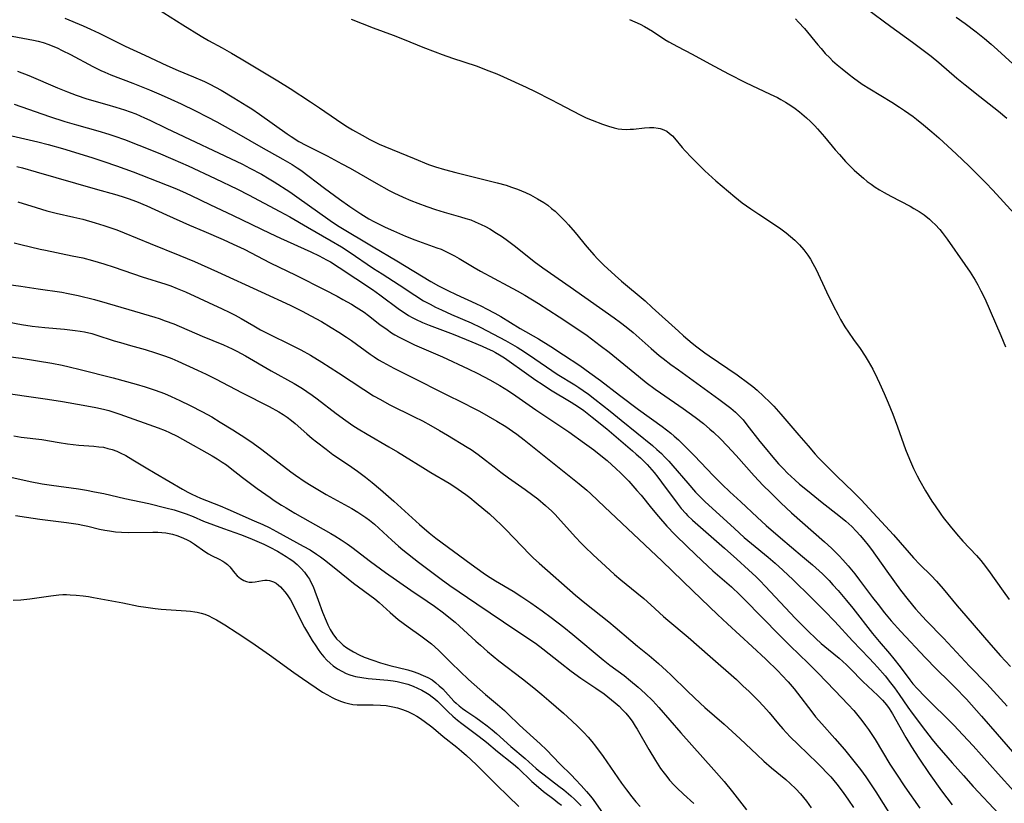
# Model space of a CAD drawing. Units: inches. Extents: x 2087077 to 2092566, y 196382 to 201838.
# Drawn here: x 2087436 to 2087579, y 198903 to 199016 of the extents above; entities that cross this region are included whole.
import ezdxf

# ---------------------------------------------------------------- set-up
doc = ezdxf.new("R2010")
doc.units = ezdxf.units.IN
doc.header["$MEASUREMENT"] = 0
doc.layers.add('c_11_T14S_R19E', color=66, linetype='Continuous')

msp = doc.modelspace()

# ---------------------------------------------------------------- linework, layer by layer
at = {"layer": 'c_11_T14S_R19E'}
for points in [[(2087456.19, 199017.91, 1046), (2087459.83, 199015.6, 1046), (2087462.52, 199013.96, 1046), (2087463.58, 199013.34, 1046), (2087465.57, 199012.26, 1046), (2087466.91, 199011.51, 1046), (2087468.29, 199010.69, 1046), (2087473.63, 199007.46, 1046), (2087475.41, 199006.35, 1046), (2087478.36, 199004.45, 1046), (2087479.66, 199003.58, 1046), (2087482.13, 199001.88, 1046), (2087483.5, 199000.98, 1046), (2087484.46, 199000.39, 1046), (2087485.83, 198999.59, 1046), (2087486.97, 198998.98, 1046), (2087487.52, 198998.7, 1046), (2087488.33, 198998.32, 1046), (2087489.14, 198997.97, 1046), (2087493.37, 198996.22, 1046), (2087495.47, 198995.37, 1046), (2087496.5, 198995, 1046), (2087497.8, 198994.61, 1046), (2087499.43, 198994.17, 1046), (2087505.41, 198992.72, 1046), (2087506.71, 198992.35, 1046), (2087507.5, 198992.09, 1046), (2087508.37, 198991.78, 1046), (2087509.53, 198991.3, 1046), (2087510.25, 198990.96, 1046), (2087511.3, 198990.4, 1046), (2087512.18, 198989.85, 1046), (2087512.76, 198989.44, 1046), (2087513.33, 198988.99, 1046), (2087513.82, 198988.57, 1046), (2087514.85, 198987.6, 1046), (2087515.33, 198987.11, 1046), (2087515.79, 198986.61, 1046), (2087516.72, 198985.52, 1046), (2087518.43, 198983.41, 1046), (2087519.49, 198982.23, 1046), (2087520, 198981.7, 1046), (2087520.96, 198980.73, 1046), (2087521.96, 198979.8, 1046), (2087522.53, 198979.28, 1046), (2087523.46, 198978.47, 1046), (2087526.87, 198975.59, 1046), (2087527.92, 198974.65, 1046), (2087531.7, 198971.22, 1046), (2087532.47, 198970.53, 1046), (2087533.71, 198969.48, 1046), (2087534.4, 198968.93, 1046), (2087535.55, 198968.05, 1046), (2087536.17, 198967.61, 1046), (2087540.21, 198964.85, 1046), (2087541.93, 198963.62, 1046), (2087542.48, 198963.19, 1046), (2087543.15, 198962.63, 1046), (2087544.06, 198961.8, 1046), (2087544.95, 198960.93, 1046), (2087545.54, 198960.31, 1046), (2087546.57, 198959.15, 1046), (2087549.19, 198956.13, 1046), (2087550.51, 198954.56, 1046), (2087551.52, 198953.4, 1046), (2087552.04, 198952.84, 1046), (2087552.99, 198951.88, 1046), (2087554.65, 198950.23, 1046), (2087557.09, 198947.85, 1046), (2087558.19, 198946.74, 1046), (2087562.91, 198941.67, 1046), (2087563.87, 198940.58, 1046), (2087565.17, 198939.06, 1046), (2087565.79, 198938.37, 1046), (2087566.71, 198937.41, 1046), (2087568.34, 198935.79, 1046), (2087569.15, 198934.95, 1046), (2087570.11, 198933.87, 1046), (2087572.12, 198931.42, 1046), (2087573.39, 198929.93, 1046), (2087576.99, 198925.73, 1046), (2087578.41, 198924.16, 1046), (2087579.86, 198922.61, 1046)], [(2087558.96, 199017.95, 1038), (2087562.5, 199015.33, 1038), (2087565.66, 199013.09, 1038), (2087567.21, 199011.94, 1038), (2087568.36, 199011.03, 1038), (2087569.47, 199010.12, 1038), (2087572.1, 199007.87, 1038), (2087573.28, 199006.89, 1038), (2087575.43, 199005.19, 1038), (2087578.12, 199003.09, 1038), (2087579.35, 199002.09, 1038)], [(2087571.96, 199016.7, 1036), (2087573.27, 199015.79, 1036), (2087574.88, 199014.57, 1036), (2087576.07, 199013.63, 1036), (2087577.06, 199012.8, 1036), (2087577.99, 199011.98, 1036), (2087580.19, 199009.95, 1036)], [(2087442.75, 199016.57, 1048), (2087445.38, 199015.45, 1048), (2087446.48, 199014.96, 1048), (2087447.72, 199014.37, 1048), (2087450.4, 199013.01, 1048), (2087451.49, 199012.49, 1048), (2087454.35, 199011.2, 1048), (2087457.51, 199009.71, 1048), (2087459.18, 199008.99, 1048), (2087461.38, 199008.08, 1048), (2087462.97, 199007.38, 1048), (2087463.76, 199006.99, 1048), (2087464.58, 199006.56, 1048), (2087465.39, 199006.11, 1048), (2087467.25, 199005.01, 1048), (2087469.13, 199003.86, 1048), (2087469.83, 199003.41, 1048), (2087470.95, 199002.66, 1048), (2087474.99, 198999.79, 1048), (2087475.56, 198999.41, 1048), (2087476.68, 198998.71, 1048), (2087477.68, 198998.16, 1048), (2087480.79, 198996.59, 1048), (2087482.91, 198995.46, 1048), (2087484.09, 198994.8, 1048), (2087487.87, 198992.63, 1048), (2087489.78, 198991.59, 1048), (2087490.46, 198991.25, 1048), (2087491.82, 198990.61, 1048), (2087492.89, 198990.15, 1048), (2087493.91, 198989.74, 1048), (2087495.22, 198989.26, 1048), (2087496.47, 198988.84, 1048), (2087497.75, 198988.45, 1048), (2087500.1, 198987.79, 1048), (2087500.9, 198987.55, 1048), (2087501.59, 198987.32, 1048), (2087502.26, 198987.06, 1048), (2087503.1, 198986.68, 1048), (2087503.74, 198986.36, 1048), (2087504.38, 198986.01, 1048), (2087505.35, 198985.41, 1048), (2087506.05, 198984.95, 1048), (2087506.74, 198984.47, 1048), (2087508.08, 198983.46, 1048), (2087510.81, 198981.29, 1048), (2087512.04, 198980.37, 1048), (2087516, 198977.63, 1048), (2087522.38, 198973.13, 1048), (2087523.31, 198972.45, 1048), (2087524.11, 198971.84, 1048), (2087525.14, 198971, 1048), (2087527.74, 198968.69, 1048), (2087528.93, 198967.69, 1048), (2087529.48, 198967.25, 1048), (2087530.62, 198966.38, 1048), (2087531.7, 198965.59, 1048), (2087537.58, 198961.37, 1048), (2087538.36, 198960.79, 1048), (2087539.3, 198960.06, 1048), (2087540.01, 198959.45, 1048), (2087540.67, 198958.8, 1048), (2087541.08, 198958.35, 1048), (2087541.65, 198957.65, 1048), (2087543.51, 198955.21, 1048), (2087544.51, 198953.98, 1048), (2087545.15, 198953.22, 1048), (2087546.24, 198951.99, 1048), (2087546.89, 198951.31, 1048), (2087547.55, 198950.64, 1048), (2087548.59, 198949.67, 1048), (2087549.29, 198949.05, 1048), (2087550.43, 198948.09, 1048), (2087552.57, 198946.35, 1048), (2087554.97, 198944.5, 1048), (2087555.97, 198943.69, 1048), (2087556.84, 198942.88, 1048), (2087557.48, 198942.22, 1048), (2087558.05, 198941.61, 1048), (2087558.61, 198940.97, 1048), (2087559.24, 198940.19, 1048), (2087559.71, 198939.55, 1048), (2087561.92, 198936.44, 1048), (2087563.93, 198933.69, 1048), (2087565.01, 198932.26, 1048), (2087566.07, 198930.97, 1048), (2087566.61, 198930.36, 1048), (2087567.61, 198929.27, 1048), (2087570.13, 198926.7, 1048), (2087573.92, 198922.67, 1048), (2087576.44, 198920.07, 1048), (2087579.36, 198916.86, 1048)], [(2087484.28, 199016.41, 1044), (2087487.46, 199015.18, 1044), (2087490.37, 199014.09, 1044), (2087491.92, 199013.47, 1044), (2087494.63, 199012.36, 1044), (2087496.43, 199011.66, 1044), (2087497.46, 199011.28, 1044), (2087498.97, 199010.75, 1044), (2087502.36, 199009.63, 1044), (2087504.23, 199008.93, 1044), (2087505.37, 199008.47, 1044), (2087506.35, 199008.04, 1044), (2087509.63, 199006.54, 1044), (2087510.95, 199005.92, 1044), (2087513.22, 199004.79, 1044), (2087514.34, 199004.2, 1044), (2087516.35, 199003.11, 1044), (2087517.56, 199002.49, 1044), (2087518.34, 199002.13, 1044), (2087519.22, 199001.77, 1044), (2087520.69, 199001.2, 1044), (2087521.55, 199000.9, 1044), (2087522.4, 199000.65, 1044), (2087522.96, 199000.53, 1044), (2087523.52, 199000.46, 1044), (2087524.12, 199000.43, 1044), (2087524.73, 199000.45, 1044), (2087525.19, 199000.49, 1044), (2087526.77, 199000.65, 1044), (2087527.52, 199000.71, 1044), (2087528.15, 199000.7, 1044), (2087528.77, 199000.64, 1044), (2087529.05, 199000.57, 1044), (2087529.33, 199000.49, 1044), (2087530.02, 199000.16, 1044), (2087530.44, 198999.85, 1044), (2087530.83, 198999.49, 1044), (2087531.12, 198999.17, 1044), (2087532.25, 198997.84, 1044), (2087532.68, 198997.35, 1044), (2087533.61, 198996.36, 1044), (2087534.6, 198995.33, 1044), (2087535.53, 198994.43, 1044), (2087536.07, 198993.93, 1044), (2087537.13, 198993, 1044), (2087539.88, 198990.68, 1044), (2087540.97, 198989.82, 1044), (2087542.21, 198988.92, 1044), (2087543.37, 198988.15, 1044), (2087545.22, 198986.95, 1044), (2087546.56, 198986.03, 1044), (2087547.34, 198985.43, 1044), (2087547.98, 198984.91, 1044), (2087548.59, 198984.37, 1044), (2087549.27, 198983.69, 1044), (2087549.91, 198982.98, 1044), (2087550.46, 198982.23, 1044), (2087550.85, 198981.62, 1044), (2087551.21, 198981, 1044), (2087551.68, 198980.12, 1044), (2087553.2, 198976.92, 1044), (2087554.17, 198974.93, 1044), (2087554.86, 198973.58, 1044), (2087555.23, 198972.91, 1044), (2087555.86, 198971.84, 1044), (2087556.37, 198971.04, 1044), (2087557.1, 198970, 1044), (2087558.05, 198968.67, 1044), (2087558.77, 198967.59, 1044), (2087559.23, 198966.86, 1044), (2087559.88, 198965.68, 1044), (2087560.54, 198964.39, 1044), (2087560.87, 198963.67, 1044), (2087561.53, 198962.19, 1044), (2087562.12, 198960.81, 1044), (2087562.78, 198959.17, 1044), (2087563.49, 198957.35, 1044), (2087564.65, 198954.07, 1044), (2087564.96, 198953.24, 1044), (2087565.34, 198952.3, 1044), (2087565.8, 198951.29, 1044), (2087566.32, 198950.23, 1044), (2087566.7, 198949.53, 1044), (2087567.54, 198948.07, 1044), (2087568.47, 198946.58, 1044), (2087568.94, 198945.88, 1044), (2087569.77, 198944.7, 1044), (2087570.12, 198944.22, 1044), (2087571.09, 198942.96, 1044), (2087572.05, 198941.81, 1044), (2087572.97, 198940.77, 1044), (2087574.91, 198938.69, 1044), (2087575.56, 198937.95, 1044), (2087575.91, 198937.51, 1044), (2087576.66, 198936.53, 1044), (2087578.78, 198933.52, 1044), (2087579.68, 198932.3, 1044)], [(2087524.63, 199016.35, 1042), (2087525.4, 199016.04, 1042), (2087526.14, 199015.71, 1042), (2087526.8, 199015.36, 1042), (2087527.38, 199015.02, 1042), (2087527.96, 199014.66, 1042), (2087529.73, 199013.49, 1042), (2087530.34, 199013.12, 1042), (2087531.59, 199012.43, 1042), (2087533.69, 199011.34, 1042), (2087536.27, 199009.92, 1042), (2087538.97, 199008.48, 1042), (2087541.44, 199007.24, 1042), (2087545, 199005.56, 1042), (2087546.06, 199005.04, 1042), (2087546.55, 199004.77, 1042), (2087547.26, 199004.37, 1042), (2087547.99, 199003.91, 1042), (2087548.63, 199003.46, 1042), (2087549.25, 199002.98, 1042), (2087550.26, 199002.13, 1042), (2087550.84, 199001.6, 1042), (2087551.48, 199000.96, 1042), (2087551.89, 199000.51, 1042), (2087552.88, 198999.36, 1042), (2087554.43, 198997.5, 1042), (2087555.05, 198996.78, 1042), (2087555.96, 198995.79, 1042), (2087556.51, 198995.23, 1042), (2087557.2, 198994.55, 1042), (2087557.92, 198993.89, 1042), (2087558.55, 198993.35, 1042), (2087559.09, 198992.91, 1042), (2087559.65, 198992.5, 1042), (2087560.26, 198992.08, 1042), (2087560.89, 198991.69, 1042), (2087561.53, 198991.31, 1042), (2087562.53, 198990.76, 1042), (2087565.32, 198989.31, 1042), (2087565.86, 198989, 1042), (2087566.62, 198988.54, 1042), (2087567.35, 198988.04, 1042), (2087568.11, 198987.44, 1042), (2087568.52, 198987.06, 1042), (2087568.93, 198986.67, 1042), (2087569.6, 198985.94, 1042), (2087569.96, 198985.5, 1042), (2087570.7, 198984.51, 1042), (2087573.26, 198980.86, 1042), (2087573.99, 198979.77, 1042), (2087574.72, 198978.6, 1042), (2087575.11, 198977.93, 1042), (2087575.58, 198977.06, 1042), (2087576.13, 198975.92, 1042), (2087576.92, 198974.15, 1042), (2087578.44, 198970.55, 1042), (2087579.16, 198968.92, 1042)], [(2087548.67, 199016.46, 1040), (2087549.14, 199015.98, 1040), (2087549.98, 199015.05, 1040), (2087551.92, 199012.69, 1040), (2087552.39, 199012.15, 1040), (2087553.01, 199011.45, 1040), (2087553.66, 199010.79, 1040), (2087554.06, 199010.4, 1040), (2087554.74, 199009.79, 1040), (2087555.45, 199009.2, 1040), (2087556.47, 199008.38, 1040), (2087557.11, 199007.9, 1040), (2087558.37, 199007.01, 1040), (2087559.47, 199006.31, 1040), (2087562.65, 199004.38, 1040), (2087563.79, 199003.66, 1040), (2087564.48, 199003.2, 1040), (2087565.76, 199002.29, 1040), (2087566.22, 199001.94, 1040), (2087567.24, 199001.11, 1040), (2087568.44, 199000.09, 1040), (2087569.45, 198999.2, 1040), (2087572.02, 198996.85, 1040), (2087573.82, 198995.15, 1040), (2087576.28, 198992.72, 1040), (2087577.32, 198991.65, 1040), (2087580.39, 198988.27, 1040)], [(2087435.1, 199013.97, 1050), (2087438.19, 199013.37, 1050), (2087438.89, 199013.21, 1050), (2087439.58, 199013.02, 1050), (2087440.41, 199012.74, 1050), (2087441.02, 199012.5, 1050), (2087441.62, 199012.24, 1050), (2087442.35, 199011.89, 1050), (2087443.54, 199011.29, 1050), (2087446.79, 199009.56, 1050), (2087447.96, 199008.97, 1050), (2087448.54, 199008.71, 1050), (2087449.41, 199008.34, 1050), (2087452.58, 199007.14, 1050), (2087455, 199006.17, 1050), (2087456.72, 199005.46, 1050), (2087458.13, 199004.84, 1050), (2087459.62, 199004.15, 1050), (2087461.69, 199003.14, 1050), (2087463.37, 199002.28, 1050), (2087464.76, 199001.53, 1050), (2087467.98, 198999.74, 1050), (2087471.15, 198997.91, 1050), (2087474.35, 198996.14, 1050), (2087475.69, 198995.36, 1050), (2087476.45, 198994.87, 1050), (2087476.95, 198994.52, 1050), (2087480.39, 198991.91, 1050), (2087482.56, 198990.31, 1050), (2087484.04, 198989.26, 1050), (2087485.64, 198988.21, 1050), (2087486.83, 198987.49, 1050), (2087487.54, 198987.09, 1050), (2087488.59, 198986.55, 1050), (2087489.19, 198986.26, 1050), (2087490.39, 198985.72, 1050), (2087492.14, 198984.97, 1050), (2087493.49, 198984.43, 1050), (2087496.7, 198983.3, 1050), (2087497.3, 198983.06, 1050), (2087497.88, 198982.81, 1050), (2087498.76, 198982.38, 1050), (2087499.26, 198982.11, 1050), (2087499.93, 198981.72, 1050), (2087502.09, 198980.41, 1050), (2087503, 198979.89, 1050), (2087506.96, 198977.79, 1050), (2087508.31, 198977.04, 1050), (2087509.44, 198976.4, 1050), (2087511.4, 198975.21, 1050), (2087514.41, 198973.3, 1050), (2087516.84, 198971.69, 1050), (2087518.46, 198970.55, 1050), (2087520.37, 198969.14, 1050), (2087521.65, 198968.14, 1050), (2087525.91, 198964.67, 1050), (2087527.04, 198963.78, 1050), (2087528.34, 198962.81, 1050), (2087529.1, 198962.27, 1050), (2087532.41, 198959.99, 1050), (2087534.15, 198958.74, 1050), (2087535.34, 198957.81, 1050), (2087536.28, 198957.02, 1050), (2087536.8, 198956.55, 1050), (2087537.82, 198955.58, 1050), (2087538.8, 198954.58, 1050), (2087540.09, 198953.16, 1050), (2087542.71, 198950.24, 1050), (2087544.02, 198948.84, 1050), (2087545.05, 198947.8, 1050), (2087546.57, 198946.32, 1050), (2087548.13, 198944.88, 1050), (2087549.71, 198943.47, 1050), (2087552.9, 198940.66, 1050), (2087553.92, 198939.73, 1050), (2087555.02, 198938.64, 1050), (2087555.57, 198938.05, 1050), (2087556.32, 198937.21, 1050), (2087557.28, 198936.04, 1050), (2087557.98, 198935.13, 1050), (2087559.87, 198932.6, 1050), (2087560.65, 198931.58, 1050), (2087561.61, 198930.39, 1050), (2087562.58, 198929.24, 1050), (2087563.95, 198927.7, 1050), (2087567.48, 198923.91, 1050), (2087569.14, 198922.22, 1050), (2087570.98, 198920.43, 1050), (2087571.81, 198919.6, 1050), (2087573.46, 198917.85, 1050), (2087575.66, 198915.41, 1050), (2087577.93, 198912.82, 1050), (2087583.36, 198906.55, 1050)], [(2087435.88, 199008.89, 1052), (2087437.54, 199008.23, 1052), (2087441.66, 199006.45, 1052), (2087443.12, 199005.87, 1052), (2087444.36, 199005.41, 1052), (2087445.95, 199004.88, 1052), (2087448.83, 199004.07, 1052), (2087450.15, 199003.68, 1052), (2087451.37, 199003.29, 1052), (2087453.04, 199002.68, 1052), (2087454.31, 199002.14, 1052), (2087455.06, 199001.78, 1052), (2087457.45, 199000.63, 1052), (2087468.48, 198995.38, 1052), (2087469.58, 198994.84, 1052), (2087471.24, 198993.95, 1052), (2087472.37, 198993.29, 1052), (2087473.11, 198992.84, 1052), (2087475.35, 198991.39, 1052), (2087476.71, 198990.45, 1052), (2087480.85, 198987.46, 1052), (2087481.53, 198986.99, 1052), (2087482.51, 198986.36, 1052), (2087487.45, 198983.41, 1052), (2087490.89, 198981.38, 1052), (2087495.81, 198978.42, 1052), (2087496.94, 198977.77, 1052), (2087498.28, 198977.07, 1052), (2087499.47, 198976.51, 1052), (2087502.34, 198975.23, 1052), (2087503.17, 198974.83, 1052), (2087503.9, 198974.46, 1052), (2087505.1, 198973.81, 1052), (2087505.94, 198973.32, 1052), (2087508.77, 198971.61, 1052), (2087511.41, 198970.08, 1052), (2087513.23, 198968.97, 1052), (2087515.04, 198967.79, 1052), (2087517.4, 198966.21, 1052), (2087518.88, 198965.18, 1052), (2087520.4, 198964.06, 1052), (2087523.16, 198961.93, 1052), (2087525.91, 198959.85, 1052), (2087529.34, 198957.39, 1052), (2087530.59, 198956.41, 1052), (2087531.09, 198956, 1052), (2087531.71, 198955.45, 1052), (2087532.8, 198954.4, 1052), (2087534, 198953.17, 1052), (2087536.81, 198950.23, 1052), (2087538.07, 198948.96, 1052), (2087539.16, 198947.93, 1052), (2087540.75, 198946.48, 1052), (2087543.13, 198944.24, 1052), (2087544.45, 198943.03, 1052), (2087546.49, 198941.25, 1052), (2087549.72, 198938.57, 1052), (2087551.13, 198937.35, 1052), (2087552.58, 198936.02, 1052), (2087553.55, 198935.05, 1052), (2087554.1, 198934.46, 1052), (2087554.86, 198933.61, 1052), (2087556.09, 198932.17, 1052), (2087556.98, 198931.08, 1052), (2087559.87, 198927.4, 1052), (2087560.82, 198926.25, 1052), (2087562.31, 198924.49, 1052), (2087562.93, 198923.73, 1052), (2087563.84, 198922.56, 1052), (2087565.25, 198920.68, 1052), (2087565.72, 198920.1, 1052), (2087566.33, 198919.41, 1052), (2087567.47, 198918.21, 1052), (2087568.45, 198917.23, 1052), (2087570.67, 198915.07, 1052), (2087571.63, 198914.11, 1052), (2087572.97, 198912.72, 1052), (2087574.47, 198911.11, 1052), (2087578.05, 198907.04, 1052), (2087580.33, 198904.52, 1052)], [(2087435.4, 199004.1, 1054), (2087440.52, 199002.31, 1054), (2087442.75, 199001.58, 1054), (2087444.41, 199001.08, 1054), (2087447.54, 199000.23, 1054), (2087449.1, 198999.76, 1054), (2087449.98, 198999.47, 1054), (2087451.4, 198998.97, 1054), (2087453.48, 198998.17, 1054), (2087456.28, 198997.05, 1054), (2087458.41, 198996.15, 1054), (2087460.63, 198995.16, 1054), (2087464.56, 198993.32, 1054), (2087467.78, 198991.76, 1054), (2087469.38, 198990.96, 1054), (2087473.91, 198988.56, 1054), (2087475.34, 198987.76, 1054), (2087477.93, 198986.25, 1054), (2087481.37, 198984.31, 1054), (2087482.87, 198983.43, 1054), (2087483.99, 198982.7, 1054), (2087487.51, 198980.29, 1054), (2087488.73, 198979.5, 1054), (2087491.23, 198977.93, 1054), (2087493.51, 198976.41, 1054), (2087494.77, 198975.62, 1054), (2087495.7, 198975.11, 1054), (2087496.49, 198974.7, 1054), (2087497.34, 198974.29, 1054), (2087498.83, 198973.62, 1054), (2087501.66, 198972.39, 1054), (2087503.04, 198971.73, 1054), (2087506.66, 198969.84, 1054), (2087507.65, 198969.28, 1054), (2087508.33, 198968.88, 1054), (2087508.87, 198968.56, 1054), (2087510.13, 198967.73, 1054), (2087514.14, 198964.98, 1054), (2087516.67, 198963.42, 1054), (2087517.28, 198963.03, 1054), (2087517.92, 198962.6, 1054), (2087518.66, 198962.06, 1054), (2087519.6, 198961.34, 1054), (2087521.82, 198959.6, 1054), (2087523.43, 198958.32, 1054), (2087527.93, 198954.65, 1054), (2087528.6, 198954.06, 1054), (2087529.25, 198953.45, 1054), (2087529.69, 198953.01, 1054), (2087530.31, 198952.36, 1054), (2087530.92, 198951.68, 1054), (2087533.07, 198949.16, 1054), (2087534.2, 198947.89, 1054), (2087534.72, 198947.34, 1054), (2087535.52, 198946.54, 1054), (2087539.83, 198942.59, 1054), (2087541.25, 198941.31, 1054), (2087542.31, 198940.41, 1054), (2087544.71, 198938.45, 1054), (2087545.75, 198937.56, 1054), (2087546.86, 198936.55, 1054), (2087548.34, 198935.15, 1054), (2087550.9, 198932.65, 1054), (2087552.89, 198930.66, 1054), (2087554.38, 198929.11, 1054), (2087556.95, 198926.32, 1054), (2087559.36, 198923.82, 1054), (2087560.05, 198923.08, 1054), (2087560.59, 198922.49, 1054), (2087561.68, 198921.23, 1054), (2087562.47, 198920.26, 1054), (2087563.02, 198919.53, 1054), (2087563.74, 198918.53, 1054), (2087564.99, 198916.69, 1054), (2087565.58, 198915.86, 1054), (2087567.53, 198913.27, 1054), (2087568.52, 198912.02, 1054), (2087569.2, 198911.2, 1054), (2087571.42, 198908.64, 1054), (2087573.05, 198906.8, 1054), (2087574.47, 198905.23, 1054), (2087578.17, 198901.27, 1054)], [(2087431.84, 199000.24, 1056), (2087438.8, 198998.66, 1056), (2087440.34, 198998.26, 1056), (2087442.41, 198997.66, 1056), (2087446.63, 198996.36, 1056), (2087448.41, 198995.78, 1056), (2087450.25, 198995.16, 1056), (2087452.64, 198994.3, 1056), (2087456.2, 198992.91, 1056), (2087458.95, 198991.81, 1056), (2087460.35, 198991.21, 1056), (2087461.08, 198990.87, 1056), (2087463.76, 198989.58, 1056), (2087467.14, 198987.98, 1056), (2087472.45, 198985.41, 1056), (2087474.02, 198984.68, 1056), (2087478.39, 198982.72, 1056), (2087479.61, 198982.13, 1056), (2087480.7, 198981.56, 1056), (2087481.25, 198981.25, 1056), (2087482.52, 198980.45, 1056), (2087487.34, 198977.22, 1056), (2087488.42, 198976.47, 1056), (2087491.27, 198974.34, 1056), (2087491.92, 198973.9, 1056), (2087492.58, 198973.48, 1056), (2087493.08, 198973.19, 1056), (2087493.6, 198972.93, 1056), (2087494.61, 198972.46, 1056), (2087495.59, 198972.07, 1056), (2087499.03, 198970.75, 1056), (2087501.75, 198969.66, 1056), (2087503.23, 198969.04, 1056), (2087504, 198968.7, 1056), (2087504.75, 198968.34, 1056), (2087505.19, 198968.11, 1056), (2087505.77, 198967.77, 1056), (2087506.47, 198967.32, 1056), (2087510.01, 198964.81, 1056), (2087511.05, 198964.09, 1056), (2087511.93, 198963.5, 1056), (2087513.18, 198962.71, 1056), (2087516.16, 198960.92, 1056), (2087517.23, 198960.24, 1056), (2087517.99, 198959.7, 1056), (2087519.21, 198958.75, 1056), (2087521.31, 198957.05, 1056), (2087525.07, 198953.86, 1056), (2087525.6, 198953.4, 1056), (2087526.2, 198952.86, 1056), (2087526.68, 198952.38, 1056), (2087527.16, 198951.88, 1056), (2087528.19, 198950.71, 1056), (2087528.73, 198950.04, 1056), (2087529.28, 198949.33, 1056), (2087531.51, 198946.26, 1056), (2087532.12, 198945.49, 1056), (2087532.77, 198944.77, 1056), (2087533.05, 198944.48, 1056), (2087533.75, 198943.81, 1056), (2087538.37, 198939.76, 1056), (2087540.2, 198938.14, 1056), (2087541.89, 198936.61, 1056), (2087542.96, 198935.6, 1056), (2087543.53, 198935.05, 1056), (2087544.34, 198934.21, 1056), (2087548.65, 198929.61, 1056), (2087549.74, 198928.49, 1056), (2087550.5, 198927.74, 1056), (2087551.62, 198926.67, 1056), (2087552.41, 198925.96, 1056), (2087553.47, 198925.06, 1056), (2087555.01, 198923.79, 1056), (2087555.55, 198923.33, 1056), (2087556.07, 198922.86, 1056), (2087556.62, 198922.32, 1056), (2087558.47, 198920.43, 1056), (2087560.61, 198918.42, 1056), (2087560.97, 198918.07, 1056), (2087561.31, 198917.72, 1056), (2087561.88, 198917.05, 1056), (2087562.26, 198916.53, 1056), (2087562.77, 198915.73, 1056), (2087564.7, 198912.31, 1056), (2087565.51, 198910.97, 1056), (2087566.57, 198909.3, 1056), (2087568.08, 198907.11, 1056), (2087569.86, 198904.6, 1056), (2087571.38, 198902.56, 1056)], [(2087435.76, 198995.06, 1058), (2087436.61, 198994.85, 1058), (2087438.57, 198994.31, 1058), (2087447.14, 198991.83, 1058), (2087450.26, 198990.95, 1058), (2087451.34, 198990.62, 1058), (2087451.94, 198990.42, 1058), (2087453.12, 198989.97, 1058), (2087454.64, 198989.34, 1058), (2087457.46, 198988.06, 1058), (2087460.8, 198986.58, 1058), (2087462.88, 198985.68, 1058), (2087465.68, 198984.49, 1058), (2087467.14, 198983.83, 1058), (2087468.72, 198983.06, 1058), (2087472.5, 198981.09, 1058), (2087476.22, 198979.3, 1058), (2087480.45, 198977.18, 1058), (2087482.22, 198976.27, 1058), (2087483.07, 198975.81, 1058), (2087484.31, 198975.1, 1058), (2087484.97, 198974.69, 1058), (2087486.13, 198973.93, 1058), (2087486.76, 198973.48, 1058), (2087488.42, 198972.19, 1058), (2087489.47, 198971.42, 1058), (2087490.12, 198970.98, 1058), (2087490.6, 198970.68, 1058), (2087491.23, 198970.33, 1058), (2087492.07, 198969.89, 1058), (2087493.45, 198969.23, 1058), (2087497.49, 198967.46, 1058), (2087501.24, 198965.75, 1058), (2087502.63, 198965.07, 1058), (2087504.38, 198964.14, 1058), (2087505.83, 198963.31, 1058), (2087507.09, 198962.53, 1058), (2087508.12, 198961.84, 1058), (2087511.05, 198959.78, 1058), (2087513.93, 198957.88, 1058), (2087515.84, 198956.59, 1058), (2087518.11, 198954.99, 1058), (2087519.46, 198954, 1058), (2087520.47, 198953.2, 1058), (2087521.36, 198952.44, 1058), (2087522.7, 198951.24, 1058), (2087523.33, 198950.65, 1058), (2087523.94, 198950.04, 1058), (2087524.52, 198949.45, 1058), (2087525.69, 198948.13, 1058), (2087526.29, 198947.42, 1058), (2087527.79, 198945.53, 1058), (2087528.8, 198944.32, 1058), (2087530.04, 198942.93, 1058), (2087531.2, 198941.74, 1058), (2087533.01, 198939.96, 1058), (2087535.15, 198937.91, 1058), (2087536.72, 198936.49, 1058), (2087539.39, 198934.13, 1058), (2087540.61, 198932.99, 1058), (2087541.31, 198932.31, 1058), (2087546.35, 198927.15, 1058), (2087547.93, 198925.59, 1058), (2087550.54, 198923.09, 1058), (2087551.94, 198921.69, 1058), (2087554.38, 198919.11, 1058), (2087556.33, 198917.1, 1058), (2087557.13, 198916.22, 1058), (2087557.73, 198915.51, 1058), (2087558.3, 198914.8, 1058), (2087558.85, 198914.07, 1058), (2087559.25, 198913.5, 1058), (2087559.74, 198912.76, 1058), (2087560.22, 198912.01, 1058), (2087562.36, 198908.44, 1058), (2087563.31, 198906.99, 1058), (2087564.56, 198905.16, 1058), (2087566.73, 198902.09, 1058)], [(2087435.91, 198989.95, 1060), (2087438.57, 198989.11, 1060), (2087440.15, 198988.65, 1060), (2087441.46, 198988.32, 1060), (2087444.02, 198987.74, 1060), (2087445.37, 198987.41, 1060), (2087447.14, 198986.91, 1060), (2087448.4, 198986.52, 1060), (2087450.28, 198985.87, 1060), (2087451.35, 198985.47, 1060), (2087455.09, 198983.92, 1060), (2087459.43, 198982.18, 1060), (2087461.55, 198981.29, 1060), (2087464.88, 198979.81, 1060), (2087471.22, 198976.89, 1060), (2087475.39, 198974.96, 1060), (2087477.13, 198974.1, 1060), (2087478.39, 198973.44, 1060), (2087479.94, 198972.58, 1060), (2087481.36, 198971.75, 1060), (2087482.46, 198971.07, 1060), (2087483.59, 198970.32, 1060), (2087484.3, 198969.83, 1060), (2087487.03, 198967.85, 1060), (2087487.6, 198967.46, 1060), (2087488.23, 198967.07, 1060), (2087488.87, 198966.69, 1060), (2087490.46, 198965.83, 1060), (2087493.36, 198964.38, 1060), (2087497.54, 198962.25, 1060), (2087500.89, 198960.61, 1060), (2087501.63, 198960.24, 1060), (2087502.87, 198959.59, 1060), (2087505.38, 198958.17, 1060), (2087506.67, 198957.38, 1060), (2087507.64, 198956.73, 1060), (2087508.29, 198956.26, 1060), (2087509.36, 198955.44, 1060), (2087513.92, 198951.76, 1060), (2087517.33, 198949.06, 1060), (2087518.42, 198948.15, 1060), (2087519, 198947.63, 1060), (2087521.01, 198945.72, 1060), (2087529.34, 198937.88, 1060), (2087533.8, 198933.56, 1060), (2087537.37, 198930.16, 1060), (2087538.83, 198928.79, 1060), (2087542.42, 198925.5, 1060), (2087544.39, 198923.65, 1060), (2087546.16, 198921.92, 1060), (2087546.72, 198921.34, 1060), (2087547.61, 198920.39, 1060), (2087548.47, 198919.38, 1060), (2087548.98, 198918.74, 1060), (2087551.05, 198916.04, 1060), (2087551.61, 198915.33, 1060), (2087552.51, 198914.28, 1060), (2087554.41, 198912.16, 1060), (2087555.8, 198910.56, 1060), (2087557.15, 198908.91, 1060), (2087558.1, 198907.68, 1060), (2087558.88, 198906.62, 1060), (2087559.68, 198905.46, 1060), (2087560.33, 198904.46, 1060), (2087562.48, 198901.07, 1060)], [(2087435.38, 198983.98, 1062), (2087436.37, 198983.77, 1062), (2087439.17, 198983.08, 1062), (2087439.92, 198982.92, 1062), (2087443.82, 198982.14, 1062), (2087445.37, 198981.81, 1062), (2087446.75, 198981.45, 1062), (2087448.39, 198980.97, 1062), (2087449.91, 198980.47, 1062), (2087453.94, 198979.08, 1062), (2087457.36, 198978, 1062), (2087458.1, 198977.75, 1062), (2087459.01, 198977.4, 1062), (2087460.22, 198976.9, 1062), (2087465.54, 198974.45, 1062), (2087466.56, 198973.96, 1062), (2087467.43, 198973.5, 1062), (2087468.3, 198973.02, 1062), (2087470.12, 198971.95, 1062), (2087471.11, 198971.41, 1062), (2087472.48, 198970.71, 1062), (2087475.4, 198969.29, 1062), (2087476.95, 198968.48, 1062), (2087478.34, 198967.72, 1062), (2087479.99, 198966.72, 1062), (2087482.43, 198965.15, 1062), (2087486.07, 198962.73, 1062), (2087487.5, 198961.85, 1062), (2087488.49, 198961.28, 1062), (2087489.79, 198960.59, 1062), (2087493.38, 198958.81, 1062), (2087494.58, 198958.19, 1062), (2087495.79, 198957.54, 1062), (2087497.07, 198956.82, 1062), (2087498.23, 198956.14, 1062), (2087501.1, 198954.4, 1062), (2087501.67, 198954.03, 1062), (2087502.67, 198953.35, 1062), (2087503.75, 198952.53, 1062), (2087504.97, 198951.53, 1062), (2087505.94, 198950.75, 1062), (2087507.05, 198949.95, 1062), (2087509.51, 198948.25, 1062), (2087510.61, 198947.44, 1062), (2087511.31, 198946.9, 1062), (2087512.45, 198945.94, 1062), (2087513.34, 198945.11, 1062), (2087513.82, 198944.63, 1062), (2087514.63, 198943.78, 1062), (2087516.82, 198941.32, 1062), (2087517.58, 198940.51, 1062), (2087518.13, 198939.97, 1062), (2087519.36, 198938.79, 1062), (2087521.78, 198936.55, 1062), (2087522.45, 198935.95, 1062), (2087523.36, 198935.15, 1062), (2087525.67, 198933.3, 1062), (2087526.71, 198932.44, 1062), (2087527.72, 198931.52, 1062), (2087529.54, 198929.85, 1062), (2087530.17, 198929.3, 1062), (2087533.11, 198926.85, 1062), (2087534.72, 198925.47, 1062), (2087536.32, 198924.07, 1062), (2087540.11, 198920.7, 1062), (2087541.07, 198919.82, 1062), (2087541.99, 198918.96, 1062), (2087543.26, 198917.7, 1062), (2087544.06, 198916.84, 1062), (2087544.86, 198915.93, 1062), (2087546.23, 198914.29, 1062), (2087546.85, 198913.57, 1062), (2087547.92, 198912.42, 1062), (2087549.06, 198911.28, 1062), (2087551.89, 198908.6, 1062), (2087552.41, 198908.09, 1062), (2087553.3, 198907.16, 1062), (2087553.8, 198906.61, 1062), (2087554.69, 198905.55, 1062), (2087555.59, 198904.36, 1062), (2087556.36, 198903.25, 1062), (2087557.08, 198902.15, 1062)], [(2087431.64, 198978.33, 1064), (2087436.38, 198977.72, 1064), (2087438.89, 198977.33, 1064), (2087442.29, 198976.84, 1064), (2087443.24, 198976.67, 1064), (2087444.65, 198976.37, 1064), (2087447.03, 198975.78, 1064), (2087448.9, 198975.28, 1064), (2087452.01, 198974.32, 1064), (2087455.78, 198973.23, 1064), (2087456.41, 198973.04, 1064), (2087457.31, 198972.72, 1064), (2087458.54, 198972.24, 1064), (2087462.63, 198970.47, 1064), (2087465.73, 198969.21, 1064), (2087467, 198968.65, 1064), (2087467.68, 198968.31, 1064), (2087468.93, 198967.64, 1064), (2087472.65, 198965.47, 1064), (2087475.97, 198963.61, 1064), (2087477.18, 198962.88, 1064), (2087477.81, 198962.47, 1064), (2087478.58, 198961.95, 1064), (2087479.33, 198961.39, 1064), (2087482.08, 198959.26, 1064), (2087483.47, 198958.26, 1064), (2087484.51, 198957.55, 1064), (2087485.27, 198957.06, 1064), (2087486.59, 198956.26, 1064), (2087489.74, 198954.46, 1064), (2087491, 198953.72, 1064), (2087492.01, 198953.1, 1064), (2087494.64, 198951.44, 1064), (2087495.81, 198950.71, 1064), (2087498.47, 198949.16, 1064), (2087499.28, 198948.65, 1064), (2087500.27, 198947.97, 1064), (2087500.87, 198947.53, 1064), (2087501.46, 198947.08, 1064), (2087502.4, 198946.32, 1064), (2087504.32, 198944.71, 1064), (2087505.18, 198943.93, 1064), (2087506.01, 198943.13, 1064), (2087506.69, 198942.46, 1064), (2087510.17, 198938.86, 1064), (2087510.72, 198938.32, 1064), (2087511.52, 198937.57, 1064), (2087516.8, 198932.96, 1064), (2087518.15, 198931.85, 1064), (2087521.62, 198929.09, 1064), (2087522.56, 198928.3, 1064), (2087524.79, 198926.35, 1064), (2087525.77, 198925.54, 1064), (2087527.47, 198924.19, 1064), (2087528.83, 198923.04, 1064), (2087529.98, 198921.99, 1064), (2087530.62, 198921.38, 1064), (2087533.06, 198918.99, 1064), (2087534.85, 198917.29, 1064), (2087535.53, 198916.67, 1064), (2087538.35, 198914.24, 1064), (2087539.52, 198913.21, 1064), (2087540.68, 198912.14, 1064), (2087543.07, 198909.83, 1064), (2087544.09, 198908.88, 1064), (2087545.19, 198907.94, 1064), (2087547.28, 198906.23, 1064), (2087547.93, 198905.66, 1064), (2087548.73, 198904.89, 1064), (2087549.4, 198904.15, 1064), (2087549.86, 198903.62, 1064), (2087550.29, 198903.07, 1064), (2087550.98, 198902.14, 1064)], [(2087434.69, 198972.52, 1066), (2087436.46, 198972.15, 1066), (2087438.02, 198971.92, 1066), (2087438.94, 198971.81, 1066), (2087439.86, 198971.72, 1066), (2087442.71, 198971.48, 1066), (2087444.22, 198971.32, 1066), (2087444.97, 198971.21, 1066), (2087445.61, 198971.1, 1066), (2087446.63, 198970.86, 1066), (2087447.24, 198970.69, 1066), (2087449.9, 198969.82, 1066), (2087450.81, 198969.54, 1066), (2087452.26, 198969.12, 1066), (2087454.39, 198968.54, 1066), (2087455.88, 198968.08, 1066), (2087457.35, 198967.57, 1066), (2087458.23, 198967.23, 1066), (2087459.13, 198966.85, 1066), (2087461.98, 198965.55, 1066), (2087463.22, 198964.96, 1066), (2087464.59, 198964.27, 1066), (2087468.46, 198962.25, 1066), (2087472.38, 198960.26, 1066), (2087473.75, 198959.51, 1066), (2087474.38, 198959.14, 1066), (2087474.99, 198958.73, 1066), (2087475.62, 198958.26, 1066), (2087476.14, 198957.83, 1066), (2087477.82, 198956.34, 1066), (2087478.59, 198955.67, 1066), (2087479.23, 198955.15, 1066), (2087480.61, 198954.08, 1066), (2087481.61, 198953.35, 1066), (2087483.88, 198951.81, 1066), (2087485.17, 198950.91, 1066), (2087486.33, 198950.05, 1066), (2087487.3, 198949.28, 1066), (2087488.51, 198948.26, 1066), (2087490.42, 198946.56, 1066), (2087494.16, 198943.16, 1066), (2087495.56, 198941.97, 1066), (2087496.53, 198941.19, 1066), (2087501.67, 198937.42, 1066), (2087503.39, 198936.18, 1066), (2087504.01, 198935.76, 1066), (2087505.21, 198935, 1066), (2087507.74, 198933.5, 1066), (2087509, 198932.71, 1066), (2087510.33, 198931.82, 1066), (2087511.94, 198930.68, 1066), (2087513.26, 198929.7, 1066), (2087515.08, 198928.29, 1066), (2087516.41, 198927.22, 1066), (2087520.79, 198923.58, 1066), (2087521.77, 198922.82, 1066), (2087523.82, 198921.29, 1066), (2087524.78, 198920.53, 1066), (2087525.87, 198919.61, 1066), (2087526.91, 198918.67, 1066), (2087528.01, 198917.61, 1066), (2087528.89, 198916.67, 1066), (2087532.08, 198912.97, 1066), (2087536.85, 198907.63, 1066), (2087538.33, 198905.93, 1066), (2087539.54, 198904.45, 1066), (2087541.56, 198901.82, 1066)], [(2087432.2, 198967.84, 1068), (2087436.39, 198967.29, 1068), (2087440.84, 198966.56, 1068), (2087442.37, 198966.28, 1068), (2087443.39, 198966.05, 1068), (2087444.97, 198965.65, 1068), (2087449.76, 198964.42, 1068), (2087453.06, 198963.53, 1068), (2087454.39, 198963.14, 1068), (2087455.86, 198962.66, 1068), (2087457.2, 198962.15, 1068), (2087458.16, 198961.75, 1068), (2087459.42, 198961.17, 1068), (2087460.92, 198960.43, 1068), (2087462.72, 198959.49, 1068), (2087464.03, 198958.77, 1068), (2087465.28, 198958.03, 1068), (2087467.12, 198956.89, 1068), (2087468.96, 198955.7, 1068), (2087470.07, 198954.95, 1068), (2087471.29, 198954.05, 1068), (2087475.52, 198950.81, 1068), (2087476.18, 198950.33, 1068)], [(2087432.42, 198962.46, 1070), (2087440.21, 198961.35, 1070), (2087442.42, 198961, 1070), (2087445.42, 198960.48, 1070), (2087447.25, 198960.14, 1070), (2087448.35, 198959.89, 1070), (2087449.1, 198959.69, 1070), (2087450.69, 198959.18, 1070), (2087456.27, 198957.21, 1070), (2087457.31, 198956.81, 1070), (2087457.93, 198956.54, 1070), (2087459.05, 198955.99, 1070), (2087459.82, 198955.56, 1070), (2087464.1, 198953.13, 1070), (2087464.84, 198952.69, 1070), (2087465.56, 198952.24, 1070), (2087466.16, 198951.82, 1070), (2087466.71, 198951.41, 1070), (2087468.48, 198950, 1070), (2087469.47, 198949.25, 1070), (2087470.65, 198948.39, 1070), (2087472.49, 198947.08, 1070), (2087473.08, 198946.68, 1070), (2087474.17, 198945.98, 1070), (2087474.81, 198945.59, 1070), (2087476.08, 198944.85, 1070), (2087481.33, 198941.9, 1070), (2087481.89, 198941.56, 1070), (2087482.81, 198940.98, 1070), (2087483.68, 198940.39, 1070), (2087484.34, 198939.91, 1070), (2087487.06, 198937.83, 1070), (2087489.23, 198936.25, 1070), (2087492.9, 198933.65, 1070), (2087495.3, 198932.05, 1070), (2087496.34, 198931.34, 1070), (2087497.63, 198930.4, 1070), (2087498.68, 198929.58, 1070), (2087499.33, 198929.05, 1070), (2087499.99, 198928.47, 1070), (2087502.32, 198926.29, 1070), (2087503, 198925.68, 1070), (2087504.03, 198924.79, 1070), (2087505.68, 198923.45, 1070), (2087509.1, 198920.83, 1070), (2087510.76, 198919.5, 1070), (2087511.89, 198918.55, 1070), (2087512.91, 198917.68, 1070), (2087515.03, 198915.82, 1070), (2087516.25, 198914.73, 1070), (2087517.13, 198913.89, 1070), (2087517.99, 198913.04, 1070), (2087518.6, 198912.38, 1070), (2087519.17, 198911.72, 1070), (2087519.71, 198911.04, 1070), (2087520.79, 198909.57, 1070), (2087523.47, 198905.71, 1070), (2087524.19, 198904.72, 1070), (2087524.97, 198903.7, 1070), (2087525.55, 198902.99, 1070), (2087526.16, 198902.31, 1070)], [(2087435.34, 198956.01, 1072), (2087436.43, 198955.85, 1072), (2087439.39, 198955.48, 1072), (2087441.9, 198955.05, 1072), (2087443.11, 198954.87, 1072), (2087444.77, 198954.68, 1072), (2087446.96, 198954.53, 1072), (2087447.65, 198954.46, 1072), (2087448.33, 198954.37, 1072), (2087448.98, 198954.22, 1072), (2087449.62, 198954.03, 1072), (2087450.26, 198953.8, 1072), (2087450.75, 198953.59, 1072), (2087451.58, 198953.18, 1072), (2087452.61, 198952.57, 1072), (2087454.52, 198951.39, 1072), (2087455.83, 198950.62, 1072), (2087459.78, 198948.31, 1072), (2087460.59, 198947.86, 1072), (2087461.15, 198947.57, 1072), (2087462.39, 198947.02, 1072), (2087465.25, 198945.87, 1072), (2087466.39, 198945.4, 1072), (2087470.21, 198943.73, 1072), (2087471.46, 198943.16, 1072), (2087472.36, 198942.73, 1072), (2087473.45, 198942.16, 1072), (2087477.32, 198940.05, 1072), (2087478.3, 198939.49, 1072), (2087479.24, 198938.9, 1072), (2087479.83, 198938.48, 1072), (2087480.41, 198938.05, 1072), (2087482.01, 198936.78, 1072), (2087484.61, 198934.66, 1072), (2087487.67, 198932.39, 1072), (2087488.31, 198931.87, 1072), (2087489.93, 198930.42, 1072), (2087491.08, 198929.44, 1072), (2087491.78, 198928.89, 1072), (2087492.51, 198928.36, 1072), (2087494.36, 198927.07, 1072), (2087495.14, 198926.49, 1072), (2087495.9, 198925.87, 1072), (2087496.9, 198924.96, 1072), (2087498.76, 198923.16, 1072), (2087500.05, 198921.88, 1072), (2087501.26, 198920.74, 1072), (2087503.75, 198918.53, 1072), (2087505.46, 198917.1, 1072), (2087506.47, 198916.21, 1072), (2087506.97, 198915.75, 1072), (2087508.68, 198914.09, 1072), (2087510.71, 198912.28, 1072), (2087511.65, 198911.42, 1072), (2087512.6, 198910.51, 1072), (2087514.5, 198908.5, 1072), (2087516.19, 198906.88, 1072), (2087516.8, 198906.25, 1072), (2087517.62, 198905.38, 1072), (2087518.4, 198904.5, 1072), (2087518.97, 198903.81, 1072), (2087519.33, 198903.34, 1072), (2087521.49, 198900.3, 1072)], [(2087434.46, 198950.12, 1074), (2087437.7, 198949.41, 1074), (2087439.44, 198949.08, 1074), (2087440.79, 198948.88, 1074), (2087444.73, 198948.34, 1074), (2087445.9, 198948.15, 1074), (2087447.06, 198947.94, 1074), (2087448.4, 198947.66, 1074), (2087451.45, 198946.97, 1074), (2087454.91, 198946.23, 1074), (2087457.39, 198945.62, 1074), (2087458.58, 198945.29, 1074), (2087459.3, 198945.07, 1074), (2087460.32, 198944.73, 1074), (2087461.37, 198944.32, 1074), (2087462.85, 198943.69, 1074), (2087464.28, 198943.12, 1074), (2087465.76, 198942.58, 1074), (2087468.2, 198941.72, 1074), (2087469.1, 198941.39, 1074), (2087469.91, 198941.06, 1074), (2087471.57, 198940.32, 1074), (2087472.44, 198939.9, 1074), (2087473.58, 198939.3, 1074), (2087474.22, 198938.94, 1074), (2087474.84, 198938.55, 1074), (2087475.29, 198938.26, 1074), (2087475.78, 198937.9, 1074), (2087476.41, 198937.38, 1074), (2087476.99, 198936.81, 1074), (2087477.49, 198936.26, 1074), (2087477.93, 198935.66, 1074), (2087478.21, 198935.24, 1074), (2087478.43, 198934.85, 1074), (2087478.73, 198934.2, 1074), (2087479, 198933.52, 1074), (2087479.46, 198932.21, 1074), (2087480.12, 198930.47, 1074), (2087480.62, 198929.24, 1074), (2087480.89, 198928.65, 1074), (2087481.22, 198927.99, 1074), (2087481.59, 198927.36, 1074), (2087482.14, 198926.62, 1074), (2087482.64, 198926.11, 1074), (2087483.12, 198925.7, 1074), (2087483.63, 198925.33, 1074), (2087484.1, 198925.02, 1074), (2087484.6, 198924.72, 1074), (2087485.44, 198924.3, 1074), (2087486.16, 198923.98, 1074), (2087487.38, 198923.52, 1074), (2087488.53, 198923.13, 1074), (2087489.85, 198922.76, 1074), (2087492.46, 198922.11, 1074), (2087493.27, 198921.87, 1074), (2087493.93, 198921.64, 1074), (2087494.72, 198921.32, 1074), (2087495.36, 198921.01, 1074), (2087495.98, 198920.65, 1074), (2087496.54, 198920.24, 1074), (2087497.04, 198919.82, 1074), (2087497.53, 198919.35, 1074), (2087499.16, 198917.6, 1074), (2087499.49, 198917.28, 1074), (2087499.92, 198916.9, 1074), (2087500.39, 198916.53, 1074), (2087500.88, 198916.19, 1074), (2087502.35, 198915.2, 1074), (2087503.07, 198914.7, 1074), (2087503.99, 198914.01, 1074), (2087504.7, 198913.43, 1074), (2087505.33, 198912.89, 1074), (2087507.43, 198911, 1074), (2087509.49, 198909.25, 1074), (2087511.08, 198907.83, 1074), (2087511.68, 198907.32, 1074), (2087512.22, 198906.9, 1074), (2087514.37, 198905.28, 1074), (2087515.1, 198904.71, 1074), (2087516.11, 198903.87, 1074), (2087516.63, 198903.4, 1074), (2087517.13, 198902.91, 1074), (2087517.61, 198902.4, 1074)], [(2087476.18, 198950.33, 1068), (2087477.61, 198949.37, 1068), (2087478.47, 198948.82, 1068), (2087479.43, 198948.24, 1068), (2087480.64, 198947.54, 1068), (2087484.33, 198945.49, 1068), (2087485.24, 198944.95, 1068), (2087485.81, 198944.59, 1068), (2087486.37, 198944.21, 1068), (2087486.91, 198943.81, 1068), (2087487.63, 198943.21, 1068), (2087490.14, 198940.9, 1068), (2087491.14, 198940.04, 1068), (2087491.76, 198939.52, 1068), (2087494, 198937.74, 1068), (2087495.76, 198936.4, 1068), (2087497.29, 198935.25, 1068), (2087498.56, 198934.34, 1068), (2087502.46, 198931.67, 1068), (2087506.34, 198929.1, 1068), (2087509.88, 198926.72, 1068), (2087510.97, 198925.97, 1068), (2087512.05, 198925.15, 1068), (2087514.54, 198923.2, 1068), (2087516.17, 198921.95, 1068), (2087517.56, 198920.93, 1068), (2087519.73, 198919.48, 1068), (2087520.92, 198918.65, 1068), (2087522.03, 198917.79, 1068), (2087522.56, 198917.35, 1068), (2087523.11, 198916.85, 1068), (2087523.61, 198916.34, 1068), (2087524.07, 198915.83, 1068), (2087524.5, 198915.3, 1068), (2087524.98, 198914.66, 1068), (2087525.44, 198913.98, 1068), (2087525.72, 198913.53, 1068), (2087527.4, 198910.59, 1068), (2087528.37, 198908.98, 1068), (2087529.12, 198907.84, 1068), (2087529.62, 198907.15, 1068), (2087530.01, 198906.65, 1068), (2087530.42, 198906.15, 1068), (2087531.07, 198905.43, 1068), (2087531.46, 198905.03, 1068), (2087532.46, 198904.09, 1068), (2087533.94, 198902.75, 1068)], [(2087435.57, 198944.51, 1076), (2087437.18, 198944.23, 1076), (2087439.1, 198943.94, 1076), (2087442.97, 198943.46, 1076), (2087444.67, 198943.21, 1076), (2087445.33, 198943.09, 1076), (2087446.07, 198942.93, 1076), (2087447.75, 198942.53, 1076), (2087448.52, 198942.37, 1076), (2087449.21, 198942.25, 1076), (2087450.07, 198942.14, 1076), (2087450.95, 198942.06, 1076), (2087451.96, 198942.03, 1076), (2087455.5, 198942.09, 1076), (2087456.21, 198942.07, 1076), (2087456.79, 198942.03, 1076), (2087457.36, 198941.96, 1076), (2087457.87, 198941.88, 1076), (2087458.36, 198941.77, 1076), (2087458.99, 198941.59, 1076), (2087459.59, 198941.37, 1076), (2087460.39, 198941.01, 1076), (2087460.96, 198940.7, 1076), (2087461.55, 198940.31, 1076), (2087463.03, 198939.27, 1076), (2087463.57, 198938.93, 1076), (2087464.01, 198938.69, 1076), (2087465.11, 198938.15, 1076), (2087465.63, 198937.87, 1076), (2087465.95, 198937.66, 1076), (2087466.31, 198937.37, 1076), (2087466.64, 198937.04, 1076), (2087467.4, 198936.15, 1076), (2087467.75, 198935.76, 1076), (2087468.19, 198935.38, 1076), (2087468.67, 198935.08, 1076), (2087469.08, 198934.92, 1076), (2087469.49, 198934.83, 1076), (2087469.91, 198934.81, 1076), (2087470.33, 198934.86, 1076), (2087471.4, 198935.08, 1076), (2087471.74, 198935.12, 1076), (2087472.07, 198935.12, 1076), (2087472.41, 198935.08, 1076), (2087472.99, 198934.88, 1076), (2087473.36, 198934.66, 1076), (2087473.73, 198934.4, 1076), (2087474.03, 198934.13, 1076), (2087474.32, 198933.83, 1076), (2087474.66, 198933.44, 1076), (2087474.98, 198933.01, 1076), (2087475.44, 198932.29, 1076), (2087475.88, 198931.46, 1076), (2087476.96, 198929.27, 1076), (2087477.51, 198928.25, 1076), (2087477.92, 198927.52, 1076), (2087478.6, 198926.39, 1076), (2087479.11, 198925.59, 1076), (2087479.46, 198925.08, 1076), (2087479.82, 198924.59, 1076), (2087480.27, 198924.03, 1076), (2087480.75, 198923.51, 1076), (2087481.22, 198923.07, 1076), (2087481.66, 198922.71, 1076), (2087482.28, 198922.28, 1076), (2087482.92, 198921.91, 1076), (2087483.55, 198921.6, 1076), (2087484.05, 198921.4, 1076), (2087484.57, 198921.24, 1076), (2087484.89, 198921.16, 1076), (2087485.81, 198920.99, 1076), (2087486.74, 198920.89, 1076), (2087489.57, 198920.64, 1076), (2087490.34, 198920.54, 1076), (2087490.94, 198920.43, 1076), (2087491.71, 198920.25, 1076), (2087492.46, 198920.04, 1076), (2087493.25, 198919.76, 1076), (2087493.88, 198919.48, 1076), (2087494.49, 198919.17, 1076), (2087495.09, 198918.83, 1076), (2087495.55, 198918.54, 1076), (2087496, 198918.22, 1076), (2087496.39, 198917.9, 1076), (2087496.77, 198917.56, 1076), (2087498.31, 198916.05, 1076), (2087498.99, 198915.42, 1076), (2087499.7, 198914.82, 1076), (2087500.31, 198914.34, 1076), (2087502.82, 198912.48, 1076), (2087503.87, 198911.63, 1076), (2087505.5, 198910.28, 1076), (2087507.57, 198908.64, 1076), (2087508.11, 198908.19, 1076), (2087508.48, 198907.87, 1076), (2087510.45, 198905.96, 1076), (2087511.08, 198905.4, 1076), (2087512.16, 198904.51, 1076), (2087513.65, 198903.38, 1076), (2087514.24, 198902.92, 1076), (2087514.76, 198902.49, 1076)], [(2087435.24, 198932.23, 1078), (2087436.38, 198932.27, 1078), (2087437.66, 198932.4, 1078), (2087440.72, 198932.86, 1078), (2087441.88, 198932.99, 1078), (2087442.43, 198933.02, 1078), (2087442.97, 198933.02, 1078), (2087443.52, 198933.01, 1078), (2087444.4, 198932.95, 1078), (2087445.41, 198932.84, 1078), (2087446.18, 198932.74, 1078), (2087446.91, 198932.61, 1078), (2087451.13, 198931.82, 1078), (2087453.42, 198931.36, 1078), (2087454.48, 198931.18, 1078), (2087455.86, 198931.01, 1078), (2087456.72, 198930.93, 1078), (2087460.33, 198930.68, 1078), (2087460.96, 198930.61, 1078), (2087461.58, 198930.53, 1078), (2087461.93, 198930.47, 1078), (2087462.49, 198930.35, 1078), (2087463.03, 198930.18, 1078), (2087463.61, 198929.94, 1078), (2087464.17, 198929.66, 1078), (2087464.72, 198929.37, 1078), (2087465.95, 198928.64, 1078), (2087467.71, 198927.5, 1078), (2087469.83, 198926.1, 1078), (2087472.41, 198924.28, 1078), (2087475.94, 198921.72, 1078), (2087477.2, 198920.85, 1078), (2087480.11, 198918.91, 1078), (2087480.81, 198918.48, 1078), (2087481.52, 198918.09, 1078), (2087481.87, 198917.91, 1078), (2087482.71, 198917.57, 1078), (2087483.29, 198917.38, 1078), (2087483.89, 198917.23, 1078), (2087484.5, 198917.12, 1078), (2087485.15, 198917.06, 1078), (2087485.85, 198917.05, 1078), (2087487.47, 198917.05, 1078), (2087488.49, 198917.02, 1078), (2087489.33, 198916.94, 1078), (2087490.31, 198916.78, 1078), (2087490.97, 198916.62, 1078), (2087491.72, 198916.37, 1078), (2087492.46, 198916.07, 1078), (2087493.24, 198915.69, 1078), (2087493.78, 198915.39, 1078), (2087494.31, 198915.06, 1078), (2087495.05, 198914.56, 1078), (2087495.76, 198914.03, 1078), (2087496.19, 198913.68, 1078), (2087497.6, 198912.46, 1078), (2087499.56, 198910.93, 1078), (2087500.28, 198910.33, 1078), (2087500.98, 198909.71, 1078), (2087502.36, 198908.42, 1078), (2087505.34, 198905.48, 1078), (2087507.03, 198903.8, 1078), (2087508.58, 198902.34, 1078)]]:
    msp.add_polyline3d(points, dxfattribs=at)

doc.saveas('drawing.dxf')
